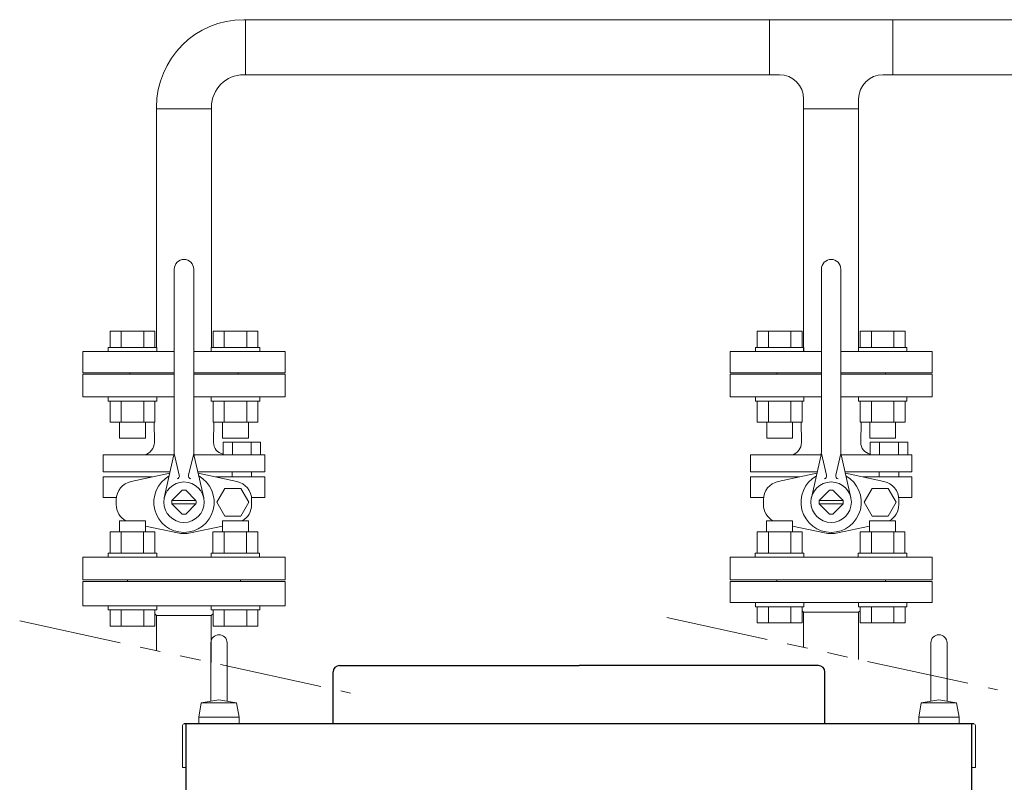
# Model space of a CAD drawing. Units: millimetres. Extents: x -7141 to 8297, y 2816 to 10792.
# Drawn here: x -643 to -34, y 4511 to 4982 of the extents above; entities that cross this region are included whole.
import ezdxf

# ---------------------------------------------------------------- set-up
doc = ezdxf.new("R2010")
doc.units = ezdxf.units.MM
doc.linetypes.add('PHANTOM', pattern=[63.5, 31.75, -6.35, 6.35, -6.35, 6.35, -6.35])
doc.linetypes.add('実線', pattern=[0])
for name, color, linetype in [('0000_01', 7, 'Continuous'), ('CSLAYER17', 7, 'Continuous'), ('HI_VB', 7, 'Continuous')]:
    doc.layers.add(name, color=color, linetype=linetype)

msp = doc.modelspace()

# ---------------------------------------------------------------- linework, layer by layer
at = {"color": 3, "lineweight": 9}
for p, q in [((423.04, 4982.08), (-504.19, 4982.08)), ((-503.09, 4948.08), (-503.09, 4982.08)), ((-179.29, 4948.08), (-179.29, 4982.08)), ((-103.09, 4948.08), (-103.09, 4982.08)), ((-173.19, 4948.08), (-504.19, 4948.08)), ((423.04, 4948.08), (-109.19, 4948.08)), ((-558.19, 4926.98), (-524.19, 4926.98)), ((-124.19, 4926.98), (-158.19, 4926.98))]:
    msp.add_line(p, q, dxfattribs=at)
at = {"color": 3, "linetype": 'Continuous', "lineweight": 9}
for p, q in [((-603.69, 4634.98), (-603.69, 4619.98)), ((-603.69, 4634.98), (-478.69, 4634.98)), ((-576.19, 4635.98), (-576.19, 4634.98)), ((-576.19, 4635.98), (-506.19, 4635.98)), ((-506.19, 4634.98), (-506.19, 4635.98)), ((-478.69, 4619.98), (-478.69, 4634.98)), ((-176.19, 4635.98), (-106.19, 4635.98)), ((-603.69, 4619.98), (-478.69, 4619.98)), ((-559.16, 4615.06), (-558.07, 4613.98)), ((-558.07, 4613.98), (-558.07, 4592.22)), ((-524.32, 4613.98), (-558.07, 4613.98)), ((-524.32, 4613.98), (-523.23, 4615.06)), ((-524.32, 4584.86), (-524.32, 4613.98))]:
    msp.add_line(p, q, dxfattribs=at)
at = {"linetype": 'PHANTOM', "lineweight": 9, "ltscale": 2}
for p, q in [((-642.73, 4610.7), (-438.28, 4566.09)), ((-242.73, 4612.7), (-38.28, 4568.09))]:
    msp.add_line(p, q, dxfattribs=at)
at = {"color": 2, "linetype": 'Continuous', "lineweight": 9}
for p, q in [((-524.56, 4597.08), (-524.56, 4561.05)), ((-514.56, 4597.08), (-514.56, 4561.05)), ((-79.56, 4597.08), (-79.56, 4561.05)), ((-69.56, 4597.08), (-69.56, 4561.05)), ((-530.48, 4560.08), (-532.06, 4551.08)), ((-530.48, 4560.07), (-519.56, 4561.87)), ((-530.48, 4560.08), (-519.56, 4560.08)), ((-508.65, 4560.07), (-519.56, 4561.87)), ((-508.65, 4560.08), (-519.56, 4560.08)), ((-508.65, 4560.08), (-507.07, 4551.08)), ((-85.48, 4560.08), (-87.06, 4551.08)), ((-85.48, 4560.07), (-74.56, 4561.87)), ((-85.48, 4560.08), (-74.56, 4560.08)), ((-63.65, 4560.07), (-74.56, 4561.87)), ((-63.65, 4560.08), (-74.56, 4560.08)), ((-63.65, 4560.08), (-62.07, 4551.08)), ((-542.06, 4520.08), (-542.06, 4546.08)), ((-532.06, 4551.08), (-532.06, 4547.08)), ((-532.06, 4551.08), (-519.56, 4551.08)), ((-507.06, 4551.08), (-519.56, 4551.08)), ((-507.06, 4551.08), (-507.06, 4547.08)), ((-87.06, 4551.08), (-87.06, 4547.08)), ((-87.06, 4551.08), (-74.56, 4551.08)), ((-62.06, 4551.08), (-74.56, 4551.08)), ((-62.06, 4551.08), (-62.06, 4547.08)), ((-52.06, 4520.08), (-52.06, 4546.08)), ((-539.86, 4520.08), (-542.06, 4520.08)), ((-52.06, 4520.08), (-54.26, 4520.08))]:
    msp.add_line(p, q, dxfattribs=at)
at = {"color": 4, "linetype": 'Continuous', "lineweight": 25}
for p, q in [((-445.02, 4583.08), (-297.02, 4583.08)), ((-149.02, 4583.08), (-297.02, 4583.08)), ((-449.02, 4547.08), (-449.02, 4579.08)), ((-145.02, 4547.08), (-145.02, 4579.08)), ((-53.06, 4547.08), (-541.06, 4547.08)), ((-539.82, 3457.08), (-539.82, 4547.08)), ((-54.22, 3457.08), (-54.22, 4547.08))]:
    msp.add_line(p, q, dxfattribs=at)
at = {"color": 3, "lineweight": 9}
for centre, radius, start, end in [((-504.19, 4928.08), 54, 90, 180), ((-504.19, 4928.08), 20, 90, 180), ((-173.19, 4933.08), 15, 0, 90), ((-109.19, 4933.08), 15, 90, 180)]:
    msp.add_arc(centre, radius, start, end, dxfattribs=at)
at = {"color": 2, "linetype": 'Continuous', "lineweight": 9}
for centre, radius, start, end in [((-519.56, 4597.08), 5, 0, 180), ((-74.56, 4597.08), 5, 0, 180), ((-541.06, 4546.08), 1, 90, 180), ((-53.06, 4546.08), 1, 0, 90)]:
    msp.add_arc(centre, radius, start, end, dxfattribs=at)
at = {"color": 4, "linetype": 'Continuous', "lineweight": 25}
for centre, start, end in [((-445.02, 4579.08), 90, 180), ((-149.02, 4579.08), 0, 90)]:
    msp.add_arc(centre, 4, start, end, dxfattribs=at)
at = {"layer": '0000_01', "color": 30, "linetype": '実線', "lineweight": 9}
for p, q in [((-78.69, 4634.98), (-203.69, 4634.98)), ((-203.69, 4634.98), (-203.69, 4621.98)), ((-174.69, 4635.98), (-141.19, 4635.98)), ((-174.69, 4635.98), (-174.69, 4634.98)), ((-107.69, 4635.98), (-141.19, 4635.98)), ((-107.69, 4635.98), (-107.69, 4634.98)), ((-78.69, 4634.98), (-78.69, 4621.98)), ((-203.69, 4621.98), (-141.19, 4621.98)), ((-78.69, 4621.98), (-141.19, 4621.98)), ((-159.16, 4616.94), (-158.19, 4615.98)), ((-158.19, 4615.98), (-158.19, 4594.25)), ((-124.19, 4615.98), (-158.19, 4615.98)), ((-123.23, 4616.94), (-124.19, 4615.98)), ((-124.19, 4615.98), (-124.19, 4586.83))]:
    msp.add_line(p, q, dxfattribs=at)
at = {"layer": 'CSLAYER17', "color": 3, "linetype": 'Continuous', "lineweight": 9}
for p, q in [((-158.19, 4779.58), (-158.19, 4933.08)), ((-124.19, 4779.58), (-124.19, 4933.08)), ((-558.19, 4779.58), (-558.19, 4928.08)), ((-524.19, 4779.58), (-524.19, 4928.08)), ((-158.19, 4776.98), (-158.19, 4825.46)), ((-124.19, 4776.98), (-124.19, 4820.88)), ((-586.87, 4789.58), (-559.16, 4789.58)), ((-586.87, 4779.58), (-586.87, 4789.58)), ((-579.94, 4779.58), (-579.94, 4789.58)), ((-566.08, 4779.58), (-566.08, 4789.58)), ((-559.16, 4779.58), (-559.16, 4789.58)), ((-495.52, 4789.58), (-523.23, 4789.58)), ((-523.23, 4779.58), (-523.23, 4789.58)), ((-516.3, 4779.58), (-516.3, 4789.58)), ((-502.44, 4779.58), (-502.44, 4789.58)), ((-495.52, 4779.58), (-495.52, 4789.58)), ((-186.87, 4789.58), (-159.16, 4789.58)), ((-186.87, 4779.58), (-186.87, 4789.58)), ((-179.94, 4779.58), (-179.94, 4789.58)), ((-166.08, 4779.58), (-166.08, 4789.58)), ((-159.16, 4779.58), (-159.16, 4789.58)), ((-95.52, 4789.58), (-123.23, 4789.58)), ((-123.23, 4779.58), (-123.23, 4789.58)), ((-116.3, 4779.58), (-116.3, 4789.58)), ((-102.44, 4779.58), (-102.44, 4789.58)), ((-95.52, 4779.58), (-95.52, 4789.58)), ((-588.01, 4779.58), (-558.01, 4779.58)), ((-588.01, 4779.58), (-588.01, 4776.98)), ((-558.01, 4779.58), (-558.01, 4776.98)), ((-494.37, 4779.58), (-524.37, 4779.58)), ((-524.37, 4779.58), (-524.37, 4776.98)), ((-494.37, 4779.58), (-494.37, 4776.98)), ((-188.01, 4779.58), (-158.01, 4779.58)), ((-188.01, 4779.58), (-188.01, 4776.98)), ((-158.01, 4779.58), (-158.01, 4776.98)), ((-94.37, 4779.58), (-124.37, 4779.58)), ((-124.37, 4779.58), (-124.37, 4776.98)), ((-94.37, 4779.58), (-94.37, 4776.98)), ((-603.69, 4763.98), (-603.69, 4776.98)), ((-603.69, 4776.98), (-547.19, 4776.98)), ((-535.19, 4776.98), (-478.69, 4776.98)), ((-478.69, 4763.98), (-478.69, 4776.98)), ((-203.69, 4763.98), (-203.69, 4776.98)), ((-203.69, 4776.98), (-147.19, 4776.98)), ((-135.19, 4776.98), (-78.69, 4776.98)), ((-78.69, 4763.98), (-78.69, 4776.98)), ((-603.69, 4763.98), (-547.19, 4763.98)), ((-574.69, 4762.98), (-574.69, 4763.98)), ((-535.19, 4763.98), (-478.69, 4763.98)), ((-507.69, 4762.98), (-507.69, 4763.98)), ((-203.69, 4763.98), (-147.19, 4763.98)), ((-174.69, 4762.98), (-174.69, 4763.98)), ((-135.19, 4763.98), (-78.69, 4763.98)), ((-107.69, 4762.98), (-107.69, 4763.98)), ((-588.01, 4746.38), (-588.01, 4748.98)), ((-558.01, 4746.38), (-558.01, 4748.98)), ((-524.37, 4746.38), (-524.37, 4748.98)), ((-494.37, 4746.38), (-494.37, 4748.98)), ((-188.01, 4746.38), (-188.01, 4748.98)), ((-158.01, 4746.38), (-158.01, 4748.98)), ((-124.37, 4746.38), (-124.37, 4748.98)), ((-94.37, 4746.38), (-94.37, 4748.98)), ((-588.01, 4746.38), (-558.01, 4746.38)), ((-586.87, 4746.38), (-586.87, 4733.38)), ((-579.94, 4746.38), (-579.94, 4733.38)), ((-566.08, 4746.38), (-566.08, 4733.38)), ((-559.16, 4746.38), (-559.16, 4733.38)), ((-494.37, 4746.38), (-524.37, 4746.38)), ((-523.23, 4746.38), (-523.23, 4733.38)), ((-516.3, 4746.38), (-516.3, 4733.38)), ((-502.44, 4746.38), (-502.44, 4733.38)), ((-495.52, 4746.38), (-495.52, 4733.38)), ((-188.01, 4746.38), (-158.01, 4746.38)), ((-186.87, 4746.38), (-186.87, 4733.38)), ((-179.94, 4746.38), (-179.94, 4733.38)), ((-166.08, 4746.38), (-166.08, 4733.38)), ((-159.16, 4746.38), (-159.16, 4733.38)), ((-94.37, 4746.38), (-124.37, 4746.38)), ((-123.23, 4746.38), (-123.23, 4733.38)), ((-116.3, 4746.38), (-116.3, 4733.38)), ((-102.44, 4746.38), (-102.44, 4733.38)), ((-95.52, 4746.38), (-95.52, 4733.38)), ((-586.87, 4733.38), (-559.16, 4733.38)), ((-581.01, 4733.38), (-581.01, 4723.58)), ((-565.01, 4733.38), (-565.01, 4723.58)), ((-495.52, 4733.38), (-523.23, 4733.38)), ((-517.37, 4733.38), (-517.37, 4723.58)), ((-501.37, 4733.38), (-501.37, 4723.58)), ((-186.87, 4733.38), (-159.16, 4733.38)), ((-181.01, 4733.38), (-181.01, 4723.58)), ((-165.01, 4733.38), (-165.01, 4723.58)), ((-95.52, 4733.38), (-123.23, 4733.38)), ((-117.37, 4733.38), (-117.37, 4723.58)), ((-101.37, 4733.38), (-101.37, 4723.58)), ((-581.01, 4723.58), (-565.01, 4723.58)), ((-501.37, 4723.58), (-517.37, 4723.58)), ((-181.01, 4723.58), (-165.01, 4723.58)), ((-101.37, 4723.58), (-117.37, 4723.58)), ((-565.05, 4672.38), (-581.05, 4672.38)), ((-581.05, 4665.58), (-581.05, 4672.38)), ((-565.05, 4665.58), (-565.05, 4672.38)), ((-501.41, 4672.38), (-517.41, 4672.38)), ((-517.41, 4665.58), (-517.41, 4672.38)), ((-501.41, 4665.58), (-501.41, 4672.38)), ((-165.05, 4672.38), (-181.05, 4672.38)), ((-181.05, 4665.58), (-181.05, 4672.38)), ((-165.05, 4665.58), (-165.05, 4672.38)), ((-101.41, 4672.38), (-117.41, 4672.38)), ((-117.41, 4665.58), (-117.41, 4672.38)), ((-101.41, 4665.58), (-101.41, 4672.38)), ((-586.91, 4665.58), (-559.19, 4665.58)), ((-586.91, 4652.58), (-586.91, 4665.58)), ((-579.98, 4652.58), (-579.98, 4665.58)), ((-566.12, 4652.58), (-566.12, 4665.58)), ((-559.19, 4652.58), (-559.19, 4665.58)), ((-495.55, 4665.58), (-523.27, 4665.58)), ((-523.27, 4652.58), (-523.27, 4665.58)), ((-516.34, 4652.58), (-516.34, 4665.58)), ((-502.48, 4652.58), (-502.48, 4665.58)), ((-495.55, 4652.58), (-495.55, 4665.58)), ((-186.91, 4665.58), (-159.19, 4665.58)), ((-186.91, 4652.58), (-186.91, 4665.58)), ((-179.98, 4652.58), (-179.98, 4665.58)), ((-166.12, 4652.58), (-166.12, 4665.58)), ((-159.19, 4652.58), (-159.19, 4665.58)), ((-95.55, 4665.58), (-123.27, 4665.58)), ((-123.27, 4652.58), (-123.27, 4665.58)), ((-116.34, 4652.58), (-116.34, 4665.58)), ((-102.48, 4652.58), (-102.48, 4665.58)), ((-95.55, 4652.58), (-95.55, 4665.58)), ((-588.05, 4652.58), (-558.05, 4652.58)), ((-588.05, 4652.58), (-588.05, 4649.98)), ((-558.05, 4652.58), (-558.05, 4649.98)), ((-494.41, 4652.58), (-524.41, 4652.58)), ((-524.41, 4652.58), (-524.41, 4649.98)), ((-494.41, 4652.58), (-494.41, 4649.98)), ((-188.05, 4652.58), (-158.05, 4652.58)), ((-188.05, 4652.58), (-188.05, 4649.98)), ((-158.05, 4652.58), (-158.05, 4649.98)), ((-94.41, 4652.58), (-124.41, 4652.58)), ((-124.41, 4652.58), (-124.41, 4649.98)), ((-94.41, 4652.58), (-94.41, 4649.98)), ((-107.73, 4635.98), (-174.73, 4635.98)), ((-588.01, 4617.38), (-588.01, 4619.98)), ((-558.01, 4617.38), (-558.01, 4619.98)), ((-524.37, 4617.38), (-524.37, 4619.98)), ((-494.37, 4617.38), (-494.37, 4619.98)), ((-188.01, 4619.38), (-188.01, 4621.98)), ((-188.01, 4619.38), (-158.01, 4619.38)), ((-186.87, 4619.38), (-186.87, 4609.38)), ((-179.94, 4619.38), (-179.94, 4609.38)), ((-166.08, 4619.38), (-166.08, 4609.38)), ((-159.16, 4619.38), (-159.16, 4609.38)), ((-158.01, 4619.38), (-158.01, 4621.98)), ((-124.37, 4619.38), (-124.37, 4621.98)), ((-94.37, 4619.38), (-124.37, 4619.38)), ((-123.23, 4619.38), (-123.23, 4609.38)), ((-116.3, 4619.38), (-116.3, 4609.38)), ((-102.44, 4619.38), (-102.44, 4609.38)), ((-95.52, 4619.38), (-95.52, 4609.38)), ((-94.37, 4619.38), (-94.37, 4621.98)), ((-588.01, 4617.38), (-558.01, 4617.38)), ((-586.87, 4617.38), (-586.87, 4607.38)), ((-579.94, 4617.38), (-579.94, 4607.38)), ((-566.08, 4617.38), (-566.08, 4607.38)), ((-559.16, 4617.38), (-559.16, 4607.38)), ((-494.37, 4617.38), (-524.37, 4617.38)), ((-523.23, 4617.38), (-523.23, 4607.38)), ((-516.3, 4617.38), (-516.3, 4607.38)), ((-502.44, 4617.38), (-502.44, 4607.38)), ((-495.52, 4617.38), (-495.52, 4607.38)), ((-586.87, 4607.38), (-559.16, 4607.38)), ((-495.52, 4607.38), (-523.23, 4607.38)), ((-186.87, 4609.38), (-159.16, 4609.38)), ((-95.52, 4609.38), (-123.23, 4609.38))]:
    msp.add_line(p, q, dxfattribs=at)
at = {"layer": 'HI_VB', "color": 3, "linetype": 'Continuous', "lineweight": 9}
for p, q in [((-547.19, 4715.66), (-547.19, 4827.98)), ((-535.19, 4715.66), (-535.19, 4827.98)), ((-147.19, 4715.66), (-147.19, 4827.98)), ((-135.19, 4715.66), (-135.19, 4827.98)), ((-547.39, 4713.21), (-591.08, 4713.21)), ((-547.57, 4712.33), (-553.38, 4686.75)), ((-547.19, 4713.98), (-544.07, 4700.73)), ((-535.19, 4713.98), (-538.31, 4700.73)), ((-518.51, 4713.21), (-534.99, 4713.21)), ((-534.82, 4712.33), (-529, 4686.75)), ((-147.39, 4713.21), (-191.08, 4713.21)), ((-147.57, 4712.33), (-153.38, 4686.75)), ((-147.19, 4713.98), (-144.07, 4700.73)), ((-135.19, 4713.98), (-138.31, 4700.73)), ((-118.51, 4713.21), (-134.99, 4713.21)), ((-134.82, 4712.33), (-129, 4686.75)), ((-591.08, 4702.71), (-549.75, 4702.71)), ((-591.08, 4699.6), (-560.89, 4699.6)), ((-549.75, 4702.71), (-580.6, 4702.71)), ((-550.03, 4701.92), (-549.93, 4701.95)), ((-491.3, 4702.71), (-532.63, 4702.71)), ((-532.35, 4701.92), (-532.46, 4701.95)), ((-491.3, 4699.6), (-521.49, 4699.6)), ((-511.46, 4702.71), (-511.46, 4699.6)), ((-499.36, 4702.71), (-499.36, 4699.52)), ((-191.08, 4702.71), (-149.75, 4702.71)), ((-191.08, 4699.6), (-160.89, 4699.6)), ((-149.75, 4702.71), (-180.6, 4702.71)), ((-150.03, 4701.92), (-149.93, 4701.95)), ((-91.3, 4702.71), (-132.63, 4702.71)), ((-132.35, 4701.92), (-132.46, 4701.95)), ((-91.3, 4699.6), (-121.49, 4699.6)), ((-111.46, 4702.71), (-111.46, 4699.6)), ((-99.36, 4702.71), (-99.36, 4699.52)), ((-591.08, 4686.83), (-582.94, 4686.83)), ((-548.62, 4685.04), (-542.25, 4691.4)), ((-533.77, 4685.04), (-540.13, 4691.4)), ((-491.3, 4686.83), (-499.44, 4686.83)), ((-191.08, 4686.83), (-182.94, 4686.83)), ((-148.62, 4685.04), (-142.25, 4691.4)), ((-133.77, 4685.04), (-140.13, 4691.4)), ((-91.3, 4686.83), (-99.44, 4686.83)), ((-533.76, 4684.98), (-548.63, 4684.98)), ((-533.76, 4682.98), (-548.63, 4682.98)), ((-548.62, 4682.91), (-542.25, 4676.55)), ((-533.77, 4682.91), (-540.13, 4676.55)), ((-133.76, 4684.98), (-148.63, 4684.98)), ((-133.76, 4682.98), (-148.63, 4682.98)), ((-148.62, 4682.91), (-142.25, 4676.55)), ((-133.77, 4682.91), (-140.13, 4676.55))]:
    msp.add_line(p, q, dxfattribs=at)
at = {"layer": 'HI_VB', "color": 3, "lineweight": 9}
for p, q in [((-547.19, 4762.98), (-603.69, 4762.98)), ((-603.69, 4762.98), (-603.69, 4748.98)), ((-478.69, 4762.98), (-535.19, 4762.98)), ((-478.69, 4748.98), (-478.69, 4762.98)), ((-147.19, 4762.98), (-203.69, 4762.98)), ((-203.69, 4762.98), (-203.69, 4748.98)), ((-78.69, 4762.98), (-135.19, 4762.98)), ((-78.69, 4748.98), (-78.69, 4762.98)), ((-603.69, 4748.98), (-547.19, 4748.98)), ((-535.19, 4748.98), (-478.69, 4748.98)), ((-203.69, 4748.98), (-147.19, 4748.98)), ((-135.19, 4748.98), (-78.69, 4748.98)), ((-559.47, 4720.82), (-559.7, 4733.38)), ((-522.91, 4720.82), (-522.68, 4733.38)), ((-159.47, 4720.82), (-159.7, 4733.38)), ((-122.91, 4720.82), (-122.68, 4733.38)), ((-517.02, 4713.21), (-517.02, 4721.07)), ((-517.02, 4721.07), (-493.8, 4721.07)), ((-511.22, 4721.07), (-511.22, 4713.21)), ((-499.61, 4721.07), (-499.61, 4713.21)), ((-493.8, 4721.07), (-493.8, 4713.21)), ((-117.02, 4713.21), (-117.02, 4721.07)), ((-117.02, 4721.07), (-93.8, 4721.07)), ((-111.22, 4721.07), (-111.22, 4713.21)), ((-99.61, 4721.07), (-99.61, 4713.21)), ((-93.8, 4721.07), (-93.8, 4713.21)), ((-591.08, 4713.21), (-591.08, 4702.71)), ((-518.51, 4713.21), (-491.3, 4713.21)), ((-493.8, 4713.21), (-517.02, 4713.21)), ((-491.3, 4713.21), (-491.3, 4702.71)), ((-191.08, 4713.21), (-191.08, 4702.71)), ((-118.51, 4713.21), (-91.3, 4713.21)), ((-93.8, 4713.21), (-117.02, 4713.21)), ((-91.3, 4713.21), (-91.3, 4702.71)), ((-591.08, 4686.83), (-591.08, 4699.6)), ((-573.86, 4696.82), (-550.03, 4701.92)), ((-508.53, 4696.82), (-532.35, 4701.92)), ((-491.3, 4686.83), (-491.3, 4699.6)), ((-191.08, 4686.83), (-191.08, 4699.6)), ((-173.86, 4696.82), (-150.03, 4701.92)), ((-108.53, 4696.82), (-132.35, 4701.92)), ((-91.3, 4686.83), (-91.3, 4699.6)), ((-515.9, 4692.54), (-520.85, 4683.98)), ((-506.01, 4692.54), (-515.9, 4692.54)), ((-501.06, 4683.98), (-506.01, 4692.54)), ((-115.9, 4692.54), (-120.85, 4683.98)), ((-106.01, 4692.54), (-115.9, 4692.54)), ((-101.06, 4683.98), (-106.01, 4692.54)), ((-583.02, 4682.46), (-583.02, 4685.49)), ((-520.85, 4683.98), (-515.9, 4675.41)), ((-506.01, 4675.41), (-501.06, 4683.98)), ((-499.36, 4682.46), (-499.36, 4685.49)), ((-183.02, 4682.46), (-183.02, 4685.49)), ((-120.85, 4683.98), (-115.9, 4675.41)), ((-106.01, 4675.41), (-101.06, 4683.98)), ((-99.36, 4682.46), (-99.36, 4685.49)), ((-515.9, 4675.41), (-506.01, 4675.41)), ((-115.9, 4675.41), (-106.01, 4675.41)), ((-545.26, 4665), (-565.05, 4669.24)), ((-537.13, 4665), (-517.41, 4669.23)), ((-145.26, 4665), (-165.05, 4669.24)), ((-137.13, 4665), (-117.41, 4669.23)), ((-478.69, 4649.98), (-603.69, 4649.98)), ((-603.69, 4649.98), (-603.69, 4635.98)), ((-478.69, 4635.98), (-478.69, 4649.98)), ((-78.69, 4649.98), (-203.69, 4649.98)), ((-203.69, 4649.98), (-203.69, 4635.98)), ((-78.69, 4635.98), (-78.69, 4649.98)), ((-603.69, 4635.98), (-478.69, 4635.98)), ((-203.69, 4635.98), (-78.69, 4635.98))]:
    msp.add_line(p, q, dxfattribs=at)
at = {"layer": 'HI_VB', "color": 3, "linetype": 'Continuous', "lineweight": 9}
for centre in [(-541.19, 4683.98), (-141.19, 4683.98)]:
    msp.add_circle(centre, 12.5, dxfattribs=at)
for centre, radius, start, end in [((-541.19, 4827.98), 6, 0, 180), ((-141.19, 4827.98), 6, 0, 180), ((-562.19, 4715.66), 15, 347.1946, 359.99999), ((-520.19, 4715.66), 15, 180.00001, 192.8054), ((-162.19, 4715.66), 15, 347.1946, 359.99999), ((-120.19, 4715.66), 15, 180.00001, 192.8054), ((-546.02, 4700.28), 2, 286.49619, 13.25681), ((-536.37, 4700.28), 2, 166.74319, 253.50381), ((-146.02, 4700.28), 2, 286.49619, 13.25681), ((-136.37, 4700.28), 2, 166.74319, 253.50381), ((-541.19, 4683.98), 7.5, 81.8699, 98.13009), ((-141.19, 4683.98), 7.5, 81.8699, 98.13009), ((-541.19, 4683.98), 7.5, 171.86992, 188.13008), ((-541.19, 4683.98), 7.5, 351.86992, 8.13008), ((-141.19, 4683.98), 7.5, 171.86992, 188.13008), ((-141.19, 4683.98), 7.5, 351.86992, 8.13008), ((-541.19, 4683.98), 7.5, 261.86991, 278.1301), ((-141.19, 4683.98), 7.5, 261.86991, 278.1301)]:
    msp.add_arc(centre, radius, start, end, dxfattribs=at)
at = {"layer": 'HI_VB', "color": 3, "lineweight": 9}
for centre, radius, start, end in [((-567.71, 4721.11), 8.24, 286.55059, 358.00589), ((-515.86, 4720.69), 7.06, 178.95837, 260.49296), ((-167.71, 4721.11), 8.24, 286.55059, 358.00589), ((-115.86, 4720.69), 7.06, 178.95837, 260.49296), ((-541.19, 4683.98), 18.65, 119.29056, 270), ((-541.19, 4683.98), 18.65, 270, 60.70953), ((-141.19, 4683.98), 18.65, 119.29056, 270), ((-141.19, 4683.98), 18.65, 270, 60.70953), ((-571.43, 4685.49), 11.59, 102.08967, 180), ((-510.96, 4685.49), 11.59, 0, 77.91033), ((-171.43, 4685.49), 11.59, 102.08967, 180), ((-110.96, 4685.49), 11.59, 0, 77.91033), ((-571.43, 4682.46), 11.59, 180, 240.49892), ((-510.96, 4682.46), 11.59, 299.50108, 0), ((-171.43, 4682.46), 11.59, 180, 240.49892), ((-110.96, 4682.46), 11.59, 299.50108, 0), ((-541.19, 4683.98), 19.4, 257.91033, 270), ((-541.19, 4683.98), 19.4, 270, 282.08967), ((-141.19, 4683.98), 19.4, 257.91033, 270), ((-141.19, 4683.98), 19.4, 270, 282.08967)]:
    msp.add_arc(centre, radius, start, end, dxfattribs=at)

doc.saveas('drawing.dxf')
